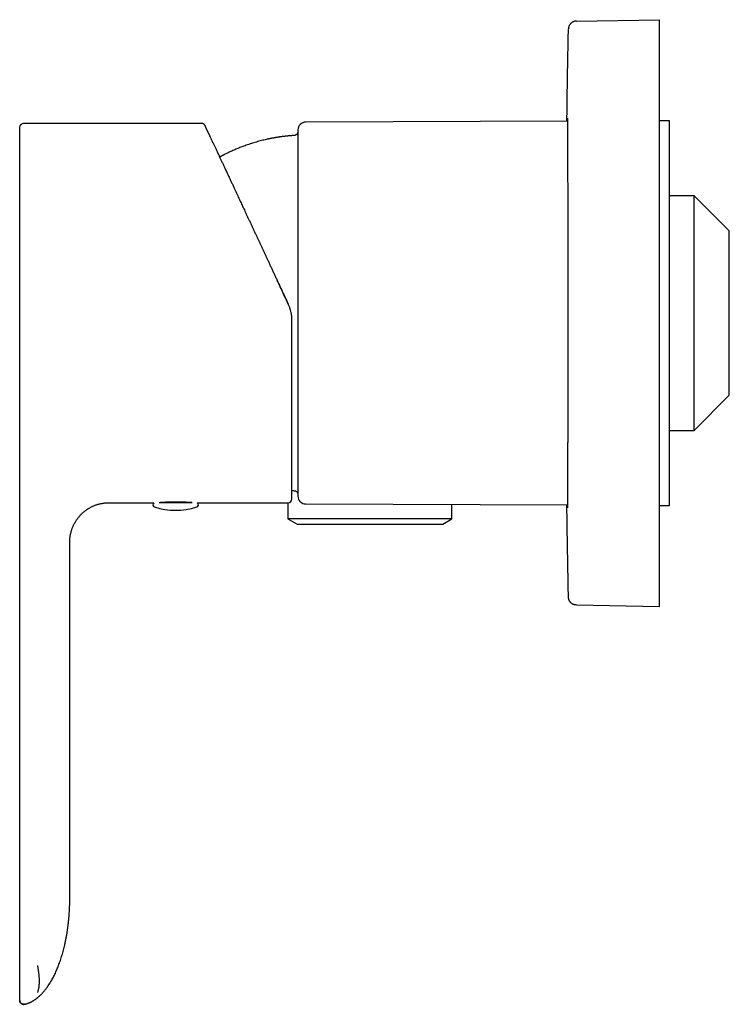
# Model space of a CAD drawing. Units: millimetres. Extents: x 8 to 552, y 12 to 403.
# Drawn here: x 27 to 118, y 277 to 403 of the extents above; entities that cross this region are included whole.
import ezdxf

# ---------------------------------------------------------------- set-up
doc = ezdxf.new("R2010")
doc.units = ezdxf.units.MM

msp = doc.modelspace()

# ---------------------------------------------------------------- linework, layer by layer
at = {"color": 7, "linetype": 'Continuous', "lineweight": 30}
for p, q in [((98.3, 402.76), (108.92, 402.94)), ((108.92, 400.94), (108.92, 402.94)), ((108.92, 329.94), (108.92, 400.94)), ((50.39, 389.69), (27.65, 389.69)), ((50.83, 389.42), (50.84, 389.41)), ((97.18, 389.98), (63.71, 389.85)), ((110.22, 390.03), (108.92, 390.03)), ((110.22, 340.85), (110.22, 390.03)), ((51.86, 387.21), (51.85, 387.23)), ((113.35, 380.44), (110.22, 380.44)), ((117.85, 375.94), (113.35, 380.44)), ((113.35, 350.44), (113.35, 380.44)), ((113.35, 350.44), (117.85, 354.94)), ((110.22, 350.44), (113.35, 350.44)), ((38.56, 341.19), (44.31, 341.19)), ((44.97, 341.24), (49.2, 341.24)), ((49.85, 341.19), (61.45, 341.19)), ((61.44, 341.19), (61.44, 339.13)), ((27.15, 340.42), (27.15, 290.66)), ((63.71, 341.04), (97.18, 340.91)), ((82.4, 339.13), (82.4, 340.97)), ((108.92, 340.86), (110.22, 340.85)), ((61.44, 339.13), (62.6, 338.44)), ((82.4, 339.13), (61.44, 339.13)), ((81.23, 338.44), (82.4, 339.13)), ((62.6, 338.44), (81.23, 338.44)), ((33.56, 290.66), (33.56, 336.19)), ((108.92, 327.94), (108.92, 329.94)), ((98.29, 328.13), (98.29, 328.13)), ((98.3, 328.13), (108.92, 327.94)), ((98.3, 328.13), (98.3, 328.13)), ((27.15, 290.66), (27.15, 282.03)), ((27.73, 277.09), (27.75, 277.09)), ((27.74, 277.09), (27.75, 277.09)), ((27.75, 277.1), (27.76, 277.1)), ((27.76, 277.1), (27.75, 277.09)), ((27.75, 277.09), (27.75, 277.09))]:
    msp.add_line(p, q, dxfattribs=at)
at = {"color": 7, "linetype": 'Continuous', "lineweight": 30, "flags": 128}
for points in [[(117.85, 365.44), (117.85, 365.72), (117.85, 365.99), (117.85, 366.27), (117.85, 366.54), (117.85, 366.82), (117.85, 367.09), (117.85, 367.36), (117.85, 367.63), (117.85, 367.9), (117.85, 368.16), (117.85, 368.43), (117.85, 368.69), (117.85, 368.95), (117.85, 369.21), (117.85, 369.46), (117.85, 369.72), (117.85, 369.96), (117.85, 370.21), (117.85, 370.45), (117.85, 370.69), (117.85, 370.93), (117.85, 371.16), (117.85, 371.39), (117.85, 371.62), (117.85, 371.84), (117.85, 372.05), (117.85, 372.26), (117.85, 372.47), (117.85, 372.67), (117.85, 372.87), (117.85, 373.06), (117.85, 373.25), (117.85, 373.43), (117.85, 373.6), (117.85, 373.77), (117.85, 373.94), (117.85, 374.1), (117.85, 374.25), (117.85, 374.4), (117.85, 374.54), (117.85, 374.67), (117.85, 374.8), (117.85, 374.92), (117.85, 375.04), (117.85, 375.15), (117.85, 375.25), (117.85, 375.34), (117.85, 375.43), (117.85, 375.51), (117.85, 375.59), (117.85, 375.65), (117.85, 375.72), (117.85, 375.77), (117.85, 375.82), (117.85, 375.85), (117.85, 375.89), (117.85, 375.91), (117.85, 375.93), (117.85, 375.94), (117.85, 375.94)], [(117.85, 354.94), (117.85, 354.95), (117.85, 354.96), (117.85, 354.98), (117.85, 355), (117.85, 355.03), (117.85, 355.07), (117.85, 355.12), (117.85, 355.17), (117.85, 355.23), (117.85, 355.3), (117.85, 355.38), (117.85, 355.46), (117.85, 355.55), (117.85, 355.64), (117.85, 355.74), (117.85, 355.85), (117.85, 355.97), (117.85, 356.09), (117.85, 356.22), (117.85, 356.35), (117.85, 356.49), (117.85, 356.64), (117.85, 356.79), (117.85, 356.95), (117.85, 357.11), (117.85, 357.28), (117.85, 357.46), (117.85, 357.64), (117.85, 357.83), (117.85, 358.02), (117.85, 358.22), (117.85, 358.42), (117.85, 358.63), (117.85, 358.84), (117.85, 359.05), (117.85, 359.27), (117.85, 359.5), (117.85, 359.73), (117.85, 359.96), (117.85, 360.19), (117.85, 360.43), (117.85, 360.68), (117.85, 360.92), (117.85, 361.17), (117.85, 361.43), (117.85, 361.68), (117.85, 361.94), (117.85, 362.2), (117.85, 362.46), (117.85, 362.73), (117.85, 362.99), (117.85, 363.26), (117.85, 363.53), (117.85, 363.8), (117.85, 364.07), (117.85, 364.35), (117.85, 364.62), (117.85, 364.89), (117.85, 365.17), (117.85, 365.44)]]:
    msp.add_lwpolyline(points, dxfattribs=at)
at = {"color": 7, "linetype": 'Continuous', "lineweight": 30}
for centre, radius, start, end in [((27.65, 389.19), 0.5, 90, 180), ((63.72, 388.85), 1, 90.2292, 180), ((44.47, 340.94), 0.3, 122.8019, 252.5584), ((49.69, 340.94), 0.3, 287.4416, 57.1981), ((61.45, 341.69), 0.5, 270, 0), ((63.72, 342.04), 1, 180, 269.7708), ((47.08, 349.24), 9, 252.5584, 287.4416)]:
    msp.add_arc(centre, radius, start, end, dxfattribs=at)
for points, knots in [([(98.28, 402.76), (98.25, 402.76), (98.2, 402.76), (98.12, 402.74), (98.04, 402.73), (97.96, 402.7), (97.89, 402.67), (97.82, 402.64), (97.75, 402.6), (97.69, 402.56), (97.63, 402.51), (97.58, 402.46), (97.52, 402.4), (97.47, 402.33), (97.43, 402.26), (97.39, 402.19), (97.36, 402.11), (97.33, 402.03), (97.31, 401.95), (97.3, 401.86), (97.3, 401.81), (97.29, 401.78)], [0, 0, 0, 0, 0.052259, 0.104524, 0.156792, 0.209059, 0.261327, 0.313594, 0.362877, 0.412161, 0.461445, 0.510729, 0.560014, 0.615015, 0.670015, 0.725014, 0.780013, 0.835013, 0.890012, 0.94501, 1, 1, 1, 1]), ([(98.28, 402.76), (98.28, 402.76), (98.28, 402.76), (98.29, 402.76), (98.3, 402.76), (98.3, 402.76)], [0, 0, 0, 0, 0.333333, 0.666667, 1, 1, 1, 1]), ([(97.09, 389.98), (97.1, 390.4), (97.12, 391.99), (97.16, 394.75), (97.22, 398.26), (97.27, 400.61), (97.29, 401.78)], [0, 0, 0, 0, 0.105675, 0.403783, 0.701891, 1, 1, 1, 1]), ([(97.15, 389.98), (97.15, 390), (97.15, 390.05), (97.16, 390.11), (97.16, 390.16), (97.16, 390.21), (97.16, 390.25), (97.16, 390.28), (97.16, 390.31), (97.17, 390.33), (97.17, 390.34), (97.17, 390.35), (97.17, 390.34), (97.17, 390.34), (97.17, 390.32), (97.17, 390.3), (97.17, 390.27), (97.17, 390.23), (97.18, 390.18), (97.18, 390.13), (97.18, 390.07), (97.18, 390.01), (97.18, 389.93), (97.18, 389.86), (97.18, 389.77), (97.18, 389.68), (97.18, 389.58), (97.18, 389.48), (97.18, 389.36), (97.18, 389.24), (97.18, 389.11), (97.18, 388.98), (97.18, 388.84), (97.18, 388.69), (97.18, 388.53), (97.19, 388.36), (97.19, 388.19), (97.19, 388.01), (97.19, 387.83), (97.19, 387.65), (97.19, 387.46), (97.19, 387.26), (97.19, 387.06), (97.19, 386.85), (97.19, 386.64), (97.19, 386.42), (97.19, 386.19), (97.19, 385.96), (97.19, 385.73), (97.19, 385.48), (97.19, 385.23), (97.19, 384.98), (97.19, 384.72), (97.19, 384.45), (97.19, 384.17), (97.19, 383.88), (97.19, 383.58), (97.19, 383.27), (97.19, 382.97), (97.19, 382.66), (97.19, 382.36), (97.19, 382.06), (97.2, 381.75), (97.2, 381.44), (97.2, 381.12), (97.2, 380.8), (97.2, 380.47), (97.2, 380.14), (97.2, 379.8), (97.2, 379.46), (97.2, 379.12), (97.2, 378.77), (97.2, 378.42), (97.2, 378.06), (97.2, 377.68), (97.2, 377.3), (97.2, 376.9), (97.2, 376.51), (97.2, 376.12), (97.2, 375.74), (97.2, 375.36), (97.21, 374.98), (97.21, 374.6), (97.21, 374.22), (97.21, 373.83), (97.21, 373.44), (97.21, 373.05), (97.21, 372.65), (97.21, 372.25), (97.21, 371.86), (97.21, 371.46), (97.21, 371.06), (97.21, 370.65), (97.21, 370.24), (97.21, 369.81), (97.21, 369.38), (97.21, 368.94), (97.21, 368.5), (97.21, 368.06), (97.21, 367.63), (97.21, 367.19), (97.21, 366.76), (97.21, 366.32), (97.21, 365.88), (97.21, 365.59), (97.21, 365.44)], [0, 0, 0, 0, 0.008852, 0.018332, 0.027878, 0.037425, 0.046973, 0.056521, 0.066067, 0.07558, 0.085095, 0.09461, 0.104125, 0.113638, 0.123838, 0.13404, 0.144244, 0.154446, 0.164646, 0.174126, 0.183608, 0.19309, 0.202572, 0.212052, 0.221597, 0.231145, 0.240693, 0.25024, 0.259785, 0.269605, 0.279427, 0.289249, 0.299071, 0.308891, 0.318784, 0.328678, 0.338574, 0.348468, 0.358361, 0.367841, 0.377323, 0.386806, 0.396288, 0.405768, 0.415313, 0.424861, 0.434409, 0.443956, 0.453502, 0.463015, 0.472529, 0.482045, 0.491559, 0.501072, 0.511272, 0.521474, 0.531677, 0.541879, 0.552079, 0.561559, 0.571041, 0.580524, 0.590006, 0.599486, 0.609032, 0.618579, 0.628127, 0.637675, 0.647221, 0.656733, 0.666248, 0.675764, 0.685279, 0.694791, 0.704991, 0.715193, 0.725396, 0.735599, 0.745798, 0.755279, 0.764761, 0.774243, 0.783726, 0.793206, 0.802751, 0.812299, 0.821847, 0.831395, 0.84094, 0.850453, 0.859968, 0.869483, 0.878998, 0.888511, 0.898711, 0.908913, 0.919116, 0.929318, 0.939518, 0.949596, 0.959677, 0.969759, 0.979841, 0.989922, 1, 1, 1, 1]), ([(27.15, 389.19), (27.15, 389.19), (27.15, 389.19), (27.15, 389.18), (27.15, 389.16), (27.15, 389.13), (27.15, 389.1), (27.15, 389.07), (27.15, 389.03), (27.15, 388.99), (27.15, 388.94), (27.15, 388.88), (27.15, 388.82), (27.15, 388.74), (27.15, 388.65), (27.15, 388.57), (27.15, 388.5), (27.15, 388.44), (27.15, 388.38), (27.15, 388.32), (27.15, 388.26), (27.15, 388.18), (27.15, 388.06), (27.15, 387.92), (27.15, 387.77), (27.15, 387.62), (27.15, 387.46), (27.15, 387.31), (27.15, 387.17), (27.15, 387.03), (27.15, 386.88), (27.15, 386.71), (27.15, 386.54), (27.15, 386.35), (27.15, 386.16), (27.15, 385.96), (27.15, 385.76), (27.15, 385.55), (27.15, 385.33), (27.15, 385.1), (27.15, 384.85), (27.15, 384.59), (27.15, 384.31), (27.15, 384.03), (27.15, 383.77), (27.15, 383.51), (27.15, 383.28), (27.15, 383.04), (27.15, 382.8), (27.15, 382.53), (27.15, 382.24), (27.15, 381.93), (27.15, 381.61), (27.15, 381.33), (27.15, 381.11), (27.15, 380.93), (27.15, 380.76), (27.15, 380.58), (27.15, 380.4), (27.15, 380.16), (27.15, 379.87), (27.15, 379.52), (27.15, 379.16), (27.15, 378.8), (27.15, 378.46), (27.15, 378.14), (27.15, 377.85), (27.15, 377.55), (27.15, 377.26), (27.15, 376.93), (27.15, 376.59), (27.15, 376.21), (27.15, 375.83), (27.15, 375.44), (27.15, 375.05), (27.15, 374.66), (27.15, 374.26), (27.15, 373.87), (27.15, 373.47), (27.15, 373.06), (27.15, 372.66), (27.15, 372.28), (27.15, 371.93), (27.15, 371.61), (27.15, 371.28), (27.15, 370.95), (27.15, 370.59), (27.15, 370.2), (27.15, 369.77), (27.15, 369.35), (27.15, 368.99), (27.15, 368.69), (27.15, 368.47), (27.15, 368.25), (27.15, 368.02), (27.15, 367.79), (27.15, 367.49), (27.15, 367.12), (27.15, 366.67), (27.15, 366.22), (27.15, 365.77), (27.15, 365.35), (27.15, 364.96), (27.15, 364.61), (27.15, 364.26), (27.15, 363.9), (27.15, 363.53), (27.15, 363.14), (27.15, 362.75), (27.15, 362.35), (27.15, 361.96), (27.15, 361.56), (27.15, 361.17), (27.15, 360.77), (27.15, 360.36), (27.15, 359.94), (27.15, 359.49), (27.15, 359.05), (27.15, 358.62), (27.15, 358.21), (27.15, 357.84), (27.15, 357.5), (27.15, 357.17), (27.15, 356.83), (27.15, 356.47), (27.15, 356.09), (27.15, 355.69), (27.15, 355.29), (27.15, 354.95), (27.15, 354.68), (27.15, 354.48), (27.15, 354.27), (27.15, 354.07), (27.15, 353.86), (27.15, 353.6), (27.15, 353.28), (27.15, 352.9), (27.15, 352.53), (27.15, 352.16), (27.15, 351.83), (27.15, 351.52), (27.15, 351.24), (27.15, 350.97), (27.15, 350.7), (27.15, 350.41), (27.15, 350.1), (27.15, 349.78), (27.15, 349.46), (27.15, 349.15), (27.15, 348.84), (27.15, 348.54), (27.15, 348.34), (27.15, 348.24)], [0, 0, 0, 0, 0.007542, 0.015077, 0.022608, 0.030136, 0.037665, 0.043582, 0.049502, 0.055426, 0.061399, 0.067525, 0.075176, 0.082823, 0.090468, 0.098113, 0.102118, 0.106125, 0.110133, 0.114143, 0.118155, 0.12217, 0.130149, 0.13812, 0.146085, 0.154048, 0.162012, 0.168272, 0.174536, 0.180804, 0.187093, 0.193435, 0.200508, 0.207575, 0.214641, 0.221705, 0.228772, 0.235842, 0.242917, 0.25, 0.258072, 0.266137, 0.274195, 0.282252, 0.290309, 0.296642, 0.302979, 0.30932, 0.315652, 0.32192, 0.329749, 0.337572, 0.345394, 0.353215, 0.357313, 0.361413, 0.365514, 0.369616, 0.373722, 0.37783, 0.385628, 0.393418, 0.401203, 0.408987, 0.416771, 0.422889, 0.429011, 0.435137, 0.441224, 0.447149, 0.4547, 0.462247, 0.469791, 0.477337, 0.484885, 0.492438, 0.5, 0.507541, 0.515075, 0.522605, 0.530134, 0.537662, 0.54358, 0.549501, 0.555426, 0.561399, 0.567525, 0.575176, 0.582823, 0.590468, 0.598113, 0.602118, 0.606125, 0.610133, 0.614143, 0.618155, 0.62217, 0.630149, 0.63812, 0.646085, 0.654048, 0.662012, 0.668272, 0.674536, 0.680804, 0.687093, 0.693435, 0.700508, 0.707575, 0.714641, 0.721705, 0.728772, 0.735842, 0.742917, 0.75, 0.758072, 0.766137, 0.774195, 0.782252, 0.790309, 0.796642, 0.802979, 0.80932, 0.815652, 0.82192, 0.829749, 0.837572, 0.845394, 0.853215, 0.857313, 0.861413, 0.865514, 0.869616, 0.873722, 0.87783, 0.885628, 0.893418, 0.901203, 0.908987, 0.916771, 0.922889, 0.929011, 0.935137, 0.941224, 0.94715, 0.954702, 0.962249, 0.969794, 0.977339, 0.984887, 0.99244, 1, 1, 1, 1]), ([(50.83, 389.42), (50.83, 389.42), (50.83, 389.43), (50.83, 389.43), (50.82, 389.44), (50.82, 389.44), (50.82, 389.45), (50.81, 389.45), (50.81, 389.46), (50.81, 389.46), (50.81, 389.47), (50.8, 389.47), (50.8, 389.47), (50.8, 389.48), (50.79, 389.49), (50.78, 389.5), (50.77, 389.51), (50.75, 389.53), (50.74, 389.55), (50.72, 389.57), (50.7, 389.58), (50.68, 389.6), (50.66, 389.61), (50.64, 389.63), (50.61, 389.64), (50.57, 389.66), (50.53, 389.67), (50.49, 389.68), (50.44, 389.69), (50.4, 389.69), (50.39, 389.69)], [0, 0, 0, 0, 0.077027, 0.145377, 0.205072, 0.256143, 0.298645, 0.327588, 0.350754, 0.368359, 0.378213, 0.385724, 0.388941, 0.394338, 0.403236, 0.424041, 0.452888, 0.483024, 0.512771, 0.542127, 0.571092, 0.601773, 0.63388, 0.671037, 0.713244, 0.7605, 0.812804, 0.870155, 0.932554, 1, 1, 1, 1]), ([(50.84, 389.41), (50.84, 389.41), (50.84, 389.4), (50.84, 389.39), (50.85, 389.38), (50.86, 389.36), (50.87, 389.34), (50.88, 389.32), (50.88, 389.32)], [0, 0, 0, 0, 0.191519, 0.382786, 0.57386, 0.764802, 0.955672, 1, 1, 1, 1]), ([(51.85, 387.24), (51.85, 387.24), (51.82, 387.3), (51.78, 387.39), (51.72, 387.52), (51.66, 387.64), (51.61, 387.76), (51.56, 387.87), (51.51, 387.97), (51.46, 388.07), (51.42, 388.17), (51.37, 388.26), (51.33, 388.34), (51.3, 388.43), (51.26, 388.5), (51.23, 388.57), (51.2, 388.62), (51.18, 388.67), (51.16, 388.72), (51.14, 388.76), (51.12, 388.81), (51.1, 388.85), (51.07, 388.9), (51.05, 388.95), (51.03, 388.99), (51.01, 389.04), (50.99, 389.08), (50.97, 389.12), (50.95, 389.16), (50.94, 389.2), (50.92, 389.23), (50.91, 389.26), (50.89, 389.29), (50.88, 389.31), (50.88, 389.32), (50.88, 389.32)], [0, 0, 0, 0, 0.005774, 0.046038, 0.085638, 0.123883, 0.161486, 0.198447, 0.234767, 0.271167, 0.306898, 0.341962, 0.376357, 0.410085, 0.443144, 0.475535, 0.498219, 0.521077, 0.544447, 0.568332, 0.592729, 0.617639, 0.643062, 0.67162, 0.700799, 0.730599, 0.761019, 0.79206, 0.823722, 0.856005, 0.888908, 0.922431, 0.956575, 0.990713, 1, 1, 1, 1]), ([(62.25, 388.14), (62.17, 388.14), (62.02, 388.13), (61.8, 388.11), (61.58, 388.09), (61.37, 388.07), (61.17, 388.05), (60.98, 388.03), (60.8, 388.01), (60.63, 387.98), (60.46, 387.96), (60.3, 387.94), (60.14, 387.91), (60, 387.89), (59.86, 387.87), (59.73, 387.84), (59.61, 387.82), (59.49, 387.8), (59.39, 387.78), (59.31, 387.77), (59.22, 387.75), (59.13, 387.73), (59.04, 387.71), (58.96, 387.7), (58.87, 387.68), (58.72, 387.64), (58.51, 387.6), (58.21, 387.52), (57.9, 387.45), (57.57, 387.36), (57.25, 387.26), (56.92, 387.17), (56.6, 387.06), (56.28, 386.95), (55.97, 386.85), (55.69, 386.74), (55.42, 386.64), (55.16, 386.54), (54.9, 386.43), (54.64, 386.32), (54.39, 386.21), (54.15, 386.1), (53.92, 386), (53.7, 385.89), (53.49, 385.79), (53.33, 385.71), (53.22, 385.65), (53.16, 385.62), (53.09, 385.58), (53.01, 385.54), (52.94, 385.5), (52.86, 385.46), (52.78, 385.42), (52.73, 385.39), (52.72, 385.38)], [0, 0, 0, 0, 0.023244, 0.045715, 0.067412, 0.088335, 0.108484, 0.12752, 0.145809, 0.163352, 0.180148, 0.196517, 0.212109, 0.226923, 0.240959, 0.254219, 0.266701, 0.278405, 0.288008, 0.297021, 0.305816, 0.314643, 0.3235, 0.332388, 0.341306, 0.350256, 0.378582, 0.407212, 0.44079, 0.474724, 0.508707, 0.542691, 0.576674, 0.610657, 0.644641, 0.672898, 0.701156, 0.729414, 0.757671, 0.785929, 0.813915, 0.839616, 0.864643, 0.888998, 0.91268, 0.935688, 0.942764, 0.950013, 0.957778, 0.966064, 0.97487, 0.984025, 0.993681, 1, 1, 1, 1]), ([(62.72, 388.63), (62.72, 388.61), (62.72, 388.57), (62.7, 388.51), (62.68, 388.45), (62.66, 388.4), (62.62, 388.34), (62.58, 388.3), (62.54, 388.25), (62.49, 388.22), (62.43, 388.19), (62.37, 388.17), (62.31, 388.15), (62.27, 388.15), (62.25, 388.14)], [0, 0, 0, 0, 0.083504, 0.166977, 0.250336, 0.333642, 0.416886, 0.500049, 0.583188, 0.666363, 0.749635, 0.833043, 0.91654, 1, 1, 1, 1]), ([(62.72, 388.85), (62.72, 388.85), (62.72, 388.85), (62.72, 388.84), (62.72, 388.83), (62.72, 388.81), (62.72, 388.78), (62.72, 388.75), (62.72, 388.71), (62.72, 388.67), (62.72, 388.63), (62.72, 388.58), (62.72, 388.53), (62.72, 388.47), (62.72, 388.4), (62.72, 388.32), (62.72, 388.23), (62.72, 388.13), (62.72, 388.02), (62.72, 387.9), (62.72, 387.77), (62.72, 387.63), (62.72, 387.48), (62.72, 387.33), (62.72, 387.17), (62.72, 387), (62.72, 386.82), (62.72, 386.65), (62.72, 386.46), (62.72, 386.27), (62.72, 386.1), (62.72, 385.96), (62.72, 385.84), (62.72, 385.71), (62.72, 385.59), (62.72, 385.46), (62.72, 385.31), (62.72, 385.13), (62.72, 384.91), (62.72, 384.69), (62.72, 384.46), (62.72, 384.21), (62.72, 383.96), (62.72, 383.7), (62.72, 383.49), (62.72, 383.34), (62.72, 383.25), (62.72, 383.15), (62.72, 383.05), (62.72, 382.95), (62.72, 382.81), (62.72, 382.62), (62.72, 382.36), (62.72, 382.09), (62.72, 381.79), (62.72, 381.51), (62.72, 381.26), (62.72, 381.02), (62.72, 380.78), (62.72, 380.53), (62.72, 380.29), (62.72, 380.05), (62.72, 379.78), (62.72, 379.48), (62.72, 379.14), (62.72, 378.79), (62.72, 378.44), (62.72, 378.09), (62.72, 377.74), (62.72, 377.39), (62.72, 377.03), (62.72, 376.66), (62.72, 376.27), (62.72, 375.87), (62.72, 375.47), (62.72, 375.06), (62.72, 374.65), (62.72, 374.3), (62.72, 374), (62.72, 373.75), (62.72, 373.5), (62.72, 373.25), (62.72, 373), (62.72, 372.75), (62.72, 372.49), (62.72, 372.17), (62.72, 371.79), (62.72, 371.36), (62.72, 370.93), (62.72, 370.49), (62.72, 370.06), (62.72, 369.62), (62.72, 369.19), (62.72, 368.75), (62.72, 368.4), (62.72, 368.13), (62.72, 367.95), (62.72, 367.76), (62.72, 367.58), (62.72, 367.39), (62.72, 367.21), (62.72, 367.02), (62.72, 366.77), (62.72, 366.45), (62.72, 366.06), (62.72, 365.67), (62.72, 365.26), (62.72, 364.84), (62.72, 364.43), (62.72, 364.01), (62.72, 363.62), (62.72, 363.26), (62.72, 362.92), (62.72, 362.59), (62.72, 362.25), (62.72, 361.92), (62.72, 361.58), (62.72, 361.25), (62.72, 360.89), (62.72, 360.5), (62.72, 360.09), (62.72, 359.68), (62.72, 359.26), (62.72, 358.85), (62.72, 358.42), (62.72, 357.99), (62.72, 357.57), (62.72, 357.14), (62.72, 356.73), (62.72, 356.32), (62.72, 355.92), (62.72, 355.53), (62.72, 355.15), (62.72, 354.77), (62.72, 354.45), (62.72, 354.18), (62.72, 353.96), (62.72, 353.74), (62.72, 353.53), (62.72, 353.32), (62.72, 353.07), (62.72, 352.78), (62.72, 352.45), (62.72, 352.13), (62.72, 351.79), (62.72, 351.46), (62.72, 351.13), (62.72, 350.8), (62.72, 350.55), (62.72, 350.36), (62.72, 350.25), (62.72, 350.14), (62.72, 350.02), (62.72, 349.91), (62.72, 349.75), (62.72, 349.54), (62.72, 349.27), (62.72, 348.99), (62.72, 348.69), (62.72, 348.43), (62.72, 348.19), (62.72, 347.97), (62.72, 347.76), (62.72, 347.55), (62.72, 347.35), (62.72, 347.16), (62.72, 346.94), (62.72, 346.71), (62.72, 346.46), (62.72, 346.22), (62.72, 345.98), (62.72, 345.75), (62.72, 345.53), (62.72, 345.32), (62.72, 345.11), (62.72, 344.97), (62.72, 344.91)], [0, 0, 0, 0, 0.0029765, 0.0097011, 0.0164312, 0.0231689, 0.0299163, 0.0354017, 0.0408799, 0.046352, 0.0518193, 0.0572827, 0.0627435, 0.0682029, 0.0736619, 0.0805259, 0.0873935, 0.0942669, 0.1011484, 0.1080403, 0.1153524, 0.1226524, 0.129943, 0.1372269, 0.1445069, 0.1517855, 0.1586495, 0.1655171, 0.1723905, 0.179272, 0.1861639, 0.1901744, 0.1941811, 0.1981843, 0.2021844, 0.206182, 0.2101774, 0.2164527, 0.2227255, 0.2289976, 0.2357189, 0.2424435, 0.2491736, 0.2559113, 0.2626588, 0.2650734, 0.2674865, 0.2698984, 0.272309, 0.2747185, 0.277127, 0.2828004, 0.28847, 0.295216, 0.3019605, 0.3087054, 0.3138691, 0.3190354, 0.3242051, 0.3293794, 0.3345591, 0.3395354, 0.3444204, 0.3512518, 0.3580765, 0.3648967, 0.3717147, 0.3785327, 0.3852311, 0.3919337, 0.3986427, 0.4053602, 0.4126171, 0.4198636, 0.4271023, 0.4343359, 0.4415671, 0.4487984, 0.4530609, 0.457325, 0.4615912, 0.46586, 0.4701319, 0.4744076, 0.4789304, 0.483462, 0.4907041, 0.4979384, 0.5051674, 0.5123938, 0.5196203, 0.5267203, 0.5338255, 0.5409383, 0.5480613, 0.5510696, 0.5540756, 0.5570796, 0.5600817, 0.5630821, 0.5660809, 0.5690784, 0.5720748, 0.5783501, 0.5846229, 0.590895, 0.5976163, 0.6043409, 0.6110711, 0.6178088, 0.6245562, 0.6300416, 0.6355198, 0.6409919, 0.6464591, 0.6519226, 0.6573834, 0.6628427, 0.6683017, 0.6751657, 0.6820333, 0.6889067, 0.6957882, 0.7026801, 0.7099922, 0.7172923, 0.7245829, 0.7318668, 0.7391467, 0.7464254, 0.7532894, 0.7601569, 0.7670303, 0.7739118, 0.7808037, 0.7848143, 0.7888209, 0.7928241, 0.7968243, 0.8008218, 0.8048173, 0.8110925, 0.8173653, 0.8236374, 0.8303587, 0.8370834, 0.8438135, 0.8505512, 0.8572986, 0.8597132, 0.8621264, 0.8645382, 0.8669489, 0.8693584, 0.8717668, 0.8774403, 0.8831098, 0.8898559, 0.8966003, 0.9033453, 0.908509, 0.9136752, 0.918845, 0.9240192, 0.9291989, 0.9341749, 0.9390593, 0.9458901, 0.9527145, 0.9595345, 0.9663524, 0.9731705, 0.9798692, 0.9865722, 0.9932818, 1, 1, 1, 1]), ([(51.85, 387.23), (51.85, 387.23), (51.88, 387.18), (51.93, 387.07), (52, 386.91), (52.08, 386.74), (52.16, 386.57), (52.25, 386.38), (52.34, 386.18), (52.44, 385.97), (52.54, 385.76), (52.64, 385.54), (52.74, 385.32), (52.84, 385.13), (52.92, 384.94), (53.01, 384.75), (53.1, 384.56), (53.19, 384.36), (53.28, 384.16), (53.38, 383.96), (53.48, 383.74), (53.6, 383.49), (53.72, 383.22), (53.85, 382.95), (53.98, 382.67), (54.1, 382.42), (54.2, 382.2), (54.29, 382.01), (54.38, 381.82), (54.47, 381.62), (54.56, 381.43), (54.67, 381.19), (54.8, 380.91), (54.95, 380.6), (55.09, 380.28), (55.24, 379.98), (55.37, 379.68), (55.51, 379.38), (55.65, 379.08), (55.8, 378.77), (55.95, 378.45), (56.11, 378.1), (56.29, 377.73), (56.46, 377.35), (56.64, 376.97), (56.82, 376.58), (57, 376.2), (57.18, 375.81), (57.36, 375.42), (57.54, 375.04), (57.71, 374.67), (57.88, 374.31), (58.05, 373.94), (58.22, 373.57), (58.4, 373.2), (58.57, 372.83), (58.75, 372.44), (58.94, 372.04), (59.13, 371.62), (59.33, 371.21), (59.52, 370.79), (59.72, 370.37), (59.91, 369.95), (60.11, 369.52), (60.31, 369.1), (60.5, 368.68), (60.7, 368.26), (60.9, 367.83), (61.09, 367.42), (61.29, 367), (61.42, 366.72), (61.49, 366.58)], [0, 0, 0, 0, 0.000414, 0.014028, 0.027648, 0.041277, 0.05492, 0.068581, 0.083631, 0.098712, 0.113829, 0.128985, 0.144187, 0.156089, 0.167993, 0.179901, 0.191815, 0.203737, 0.21567, 0.227616, 0.239577, 0.254639, 0.269732, 0.284862, 0.300033, 0.315249, 0.325208, 0.335168, 0.345131, 0.355098, 0.365069, 0.375046, 0.39074, 0.406456, 0.422199, 0.436282, 0.450393, 0.464536, 0.478713, 0.492823, 0.50682, 0.52362, 0.540429, 0.557252, 0.574094, 0.590961, 0.607554, 0.624181, 0.640846, 0.657554, 0.672856, 0.688156, 0.703455, 0.718758, 0.734068, 0.749389, 0.764724, 0.781613, 0.79853, 0.815477, 0.832434, 0.849306, 0.866168, 0.883022, 0.899876, 0.916731, 0.933594, 0.950168, 0.966757, 0.983366, 1, 1, 1, 1]), ([(61.48, 366.58), (61.42, 366.71), (61.3, 366.98), (61.11, 367.38), (60.92, 367.78), (60.73, 368.18), (60.55, 368.58), (60.36, 368.98), (60.2, 369.32), (60.11, 369.53), (60.07, 369.6)], [0, 0, 0, 0, 0.1322725, 0.2645134, 0.3967233, 0.528903, 0.661053, 0.7931737, 0.9252653, 1, 1, 1, 1]), ([(61.95, 364.46), (61.95, 364.52), (61.95, 364.64), (61.94, 364.81), (61.93, 364.99), (61.91, 365.16), (61.88, 365.34), (61.84, 365.52), (61.8, 365.7), (61.75, 365.87), (61.7, 366.05), (61.63, 366.23), (61.56, 366.4), (61.51, 366.52), (61.49, 366.58)], [0, 0, 0, 0, 0.079653, 0.159965, 0.24094, 0.32258, 0.404889, 0.48787, 0.571524, 0.655855, 0.740866, 0.826559, 0.912936, 1, 1, 1, 1]), ([(97.21, 365.44), (97.21, 365.31), (97.21, 365.03), (97.21, 364.62), (97.21, 364.21), (97.21, 363.8), (97.21, 363.39), (97.21, 362.98), (97.21, 362.57), (97.21, 362.16), (97.21, 361.75), (97.21, 361.33), (97.21, 360.92), (97.21, 360.5), (97.21, 360.08), (97.21, 359.67), (97.21, 359.25), (97.21, 358.84), (97.21, 358.43), (97.21, 358.02), (97.21, 357.61), (97.21, 357.21), (97.21, 356.82), (97.21, 356.43), (97.21, 356.05), (97.2, 355.67), (97.2, 355.29), (97.2, 354.92), (97.2, 354.54), (97.2, 354.17), (97.2, 353.8), (97.2, 353.44), (97.2, 353.08), (97.2, 352.72), (97.2, 352.37), (97.2, 352.02), (97.2, 351.67), (97.2, 351.31), (97.2, 350.95), (97.2, 350.59), (97.2, 350.24), (97.2, 349.9), (97.2, 349.57), (97.2, 349.26), (97.19, 348.95), (97.19, 348.64), (97.19, 348.34), (97.19, 348.04), (97.19, 347.75), (97.19, 347.46), (97.19, 347.17), (97.19, 346.9), (97.19, 346.62), (97.19, 346.35), (97.19, 346.09), (97.19, 345.84), (97.19, 345.58), (97.19, 345.32), (97.19, 345.06), (97.19, 344.81), (97.19, 344.57), (97.19, 344.34), (97.19, 344.11), (97.19, 343.91), (97.19, 343.7), (97.19, 343.5), (97.19, 343.31), (97.19, 343.13), (97.19, 342.95), (97.19, 342.77), (97.19, 342.6), (97.19, 342.44), (97.18, 342.29), (97.18, 342.14), (97.18, 342), (97.18, 341.86), (97.18, 341.73), (97.18, 341.6), (97.18, 341.48), (97.18, 341.36), (97.18, 341.25), (97.18, 341.15), (97.18, 341.06), (97.18, 340.98), (97.18, 340.91), (97.18, 340.84), (97.18, 340.78), (97.18, 340.73), (97.18, 340.68), (97.17, 340.64), (97.17, 340.61), (97.17, 340.58), (97.17, 340.56), (97.17, 340.55), (97.17, 340.54), (97.17, 340.54), (97.17, 340.55), (97.17, 340.57), (97.16, 340.59), (97.16, 340.62), (97.16, 340.66), (97.16, 340.71), (97.16, 340.76), (97.16, 340.82), (97.15, 340.87), (97.15, 340.9), (97.15, 340.91)], [0, 0, 0, 0, 0.009481, 0.018963, 0.028447, 0.03793, 0.04741, 0.056957, 0.066505, 0.076053, 0.085602, 0.095148, 0.104968, 0.114791, 0.124615, 0.134437, 0.144258, 0.154151, 0.164047, 0.173943, 0.183839, 0.193732, 0.203213, 0.212696, 0.222179, 0.231662, 0.241142, 0.250689, 0.260237, 0.269785, 0.279334, 0.28888, 0.298393, 0.307909, 0.317425, 0.32694, 0.336454, 0.346654, 0.356857, 0.367061, 0.377264, 0.387464, 0.396945, 0.406428, 0.415911, 0.425394, 0.434875, 0.444421, 0.453969, 0.463518, 0.473066, 0.482612, 0.492126, 0.501641, 0.511157, 0.520673, 0.530186, 0.540387, 0.55059, 0.560793, 0.570996, 0.581197, 0.590678, 0.60016, 0.609644, 0.619126, 0.628607, 0.638153, 0.647702, 0.65725, 0.666799, 0.676345, 0.685858, 0.695374, 0.70489, 0.714405, 0.723919, 0.734119, 0.744322, 0.754526, 0.764729, 0.774929, 0.78441, 0.793893, 0.803376, 0.812859, 0.82234, 0.831886, 0.841434, 0.850983, 0.860531, 0.870077, 0.879591, 0.889106, 0.898622, 0.908138, 0.917651, 0.927852, 0.938055, 0.948258, 0.958461, 0.968662, 0.978142, 0.987625, 0.997108, 1, 1, 1, 1]), ([(61.95, 341.69), (61.95, 341.7), (61.95, 341.7), (61.95, 341.71), (61.95, 341.73), (61.95, 341.76), (61.95, 341.8), (61.95, 341.84), (61.95, 341.88), (61.95, 341.92), (61.95, 341.96), (61.95, 342.01), (61.95, 342.06), (61.95, 342.11), (61.95, 342.18), (61.95, 342.27), (61.95, 342.37), (61.95, 342.48), (61.95, 342.59), (61.95, 342.72), (61.95, 342.85), (61.95, 342.98), (61.95, 343.13), (61.95, 343.26), (61.95, 343.36), (61.95, 343.43), (61.95, 343.51), (61.95, 343.59), (61.95, 343.67), (61.95, 343.76), (61.95, 343.84), (61.95, 343.96), (61.95, 344.11), (61.95, 344.3), (61.95, 344.49), (61.95, 344.68), (61.95, 344.87), (61.95, 345.07), (61.95, 345.27), (61.95, 345.47), (61.95, 345.69), (61.95, 345.91), (61.95, 346.13), (61.95, 346.36), (61.95, 346.6), (61.95, 346.84), (61.95, 347.08), (61.95, 347.32), (61.95, 347.56), (61.95, 347.8), (61.95, 348.05), (61.95, 348.32), (61.95, 348.6), (61.95, 348.91), (61.95, 349.22), (61.95, 349.53), (61.95, 349.85), (61.95, 350.17), (61.95, 350.49), (61.95, 350.81), (61.95, 351.12), (61.95, 351.43), (61.95, 351.75), (61.95, 352.07), (61.95, 352.39), (61.95, 352.71), (61.95, 353.03), (61.95, 353.36), (61.95, 353.69), (61.95, 354.03), (61.95, 354.38), (61.95, 354.77), (61.95, 355.17), (61.95, 355.58), (61.95, 355.92), (61.95, 356.18), (61.95, 356.36), (61.95, 356.54), (61.95, 356.72), (61.95, 356.91), (61.95, 357.09), (61.95, 357.28), (61.95, 357.53), (61.95, 357.85), (61.95, 358.24), (61.95, 358.61), (61.95, 358.94), (61.95, 359.24), (61.95, 359.55), (61.95, 359.86), (61.95, 360.16), (61.95, 360.46), (61.95, 360.79), (61.95, 361.17), (61.95, 361.58), (61.95, 361.99), (61.95, 362.41), (61.95, 362.82), (61.95, 363.23), (61.95, 363.64), (61.95, 364.05), (61.95, 364.33), (61.95, 364.46)], [0, 0, 0, 0, 0.012248, 0.02448, 0.036699, 0.048911, 0.061118, 0.073327, 0.081551, 0.089779, 0.098012, 0.106251, 0.114498, 0.123083, 0.131799, 0.143987, 0.156162, 0.168329, 0.180492, 0.192655, 0.204605, 0.216563, 0.228533, 0.240519, 0.246176, 0.251828, 0.257476, 0.263121, 0.268762, 0.2744, 0.280036, 0.28567, 0.29747, 0.309268, 0.321066, 0.331604, 0.342149, 0.352703, 0.363269, 0.373947, 0.384732, 0.395502, 0.406262, 0.417013, 0.42776, 0.438504, 0.449248, 0.459382, 0.469522, 0.47967, 0.489829, 0.5, 0.511772, 0.523526, 0.535266, 0.546996, 0.55872, 0.570441, 0.582162, 0.592912, 0.603668, 0.614435, 0.625214, 0.635909, 0.64648, 0.657038, 0.667586, 0.678127, 0.688662, 0.699195, 0.709729, 0.722148, 0.734577, 0.74702, 0.75948, 0.764921, 0.770359, 0.775792, 0.781222, 0.78665, 0.792075, 0.797498, 0.802919, 0.814273, 0.825625, 0.836977, 0.845668, 0.854363, 0.863063, 0.871771, 0.880487, 0.888878, 0.897123, 0.908654, 0.920175, 0.931689, 0.943199, 0.954709, 0.966018, 0.977334, 0.98866, 1, 1, 1, 1]), ([(27.15, 348.24), (27.15, 348.18), (27.15, 348.05), (27.15, 347.85), (27.15, 347.64), (27.15, 347.43), (27.15, 347.21), (27.15, 346.99), (27.15, 346.77), (27.15, 346.55), (27.15, 346.33), (27.15, 346.12), (27.15, 345.9), (27.15, 345.68), (27.15, 345.48), (27.15, 345.29), (27.15, 345.11), (27.15, 344.93), (27.15, 344.75), (27.15, 344.54), (27.15, 344.31), (27.15, 344.05), (27.15, 343.79), (27.15, 343.53), (27.15, 343.29), (27.15, 343.08), (27.15, 342.91), (27.15, 342.73), (27.15, 342.55), (27.15, 342.38), (27.15, 342.17), (27.15, 341.92), (27.15, 341.62), (27.15, 341.33), (27.15, 341.03), (27.15, 340.72), (27.15, 340.52), (27.15, 340.42)], [0, 0, 0, 0, 0.032168, 0.064275, 0.096344, 0.128396, 0.160455, 0.192544, 0.224685, 0.256901, 0.285625, 0.314305, 0.342957, 0.371598, 0.400242, 0.422762, 0.445303, 0.467872, 0.490476, 0.513125, 0.54476, 0.576369, 0.607974, 0.639596, 0.671256, 0.692017, 0.712809, 0.733638, 0.754509, 0.774569, 0.793647, 0.827759, 0.861951, 0.896247, 0.930671, 0.965247, 1, 1, 1, 1]), ([(62.72, 344.91), (62.72, 344.84), (62.72, 344.71), (62.72, 344.53), (62.72, 344.35), (62.72, 344.18), (62.72, 344.02), (62.72, 343.86), (62.72, 343.72), (62.72, 343.59), (62.72, 343.48), (62.72, 343.37), (62.72, 343.27), (62.72, 343.17), (62.72, 343.07), (62.72, 342.97), (62.72, 342.88), (62.72, 342.78), (62.72, 342.69), (62.72, 342.6), (62.72, 342.52), (62.72, 342.44), (62.72, 342.37), (62.72, 342.3), (62.72, 342.23), (62.72, 342.18), (62.72, 342.14), (62.72, 342.11), (62.72, 342.08), (62.72, 342.06), (62.72, 342.05), (62.72, 342.04), (62.72, 342.04), (62.72, 342.04)], [0, 0, 0, 0, 0.034443, 0.068838, 0.103196, 0.137528, 0.171842, 0.20615, 0.240461, 0.267429, 0.294411, 0.321411, 0.348434, 0.375485, 0.403193, 0.431137, 0.463701, 0.496233, 0.52874, 0.561232, 0.593718, 0.626205, 0.664508, 0.70284, 0.741216, 0.779648, 0.811856, 0.844019, 0.876146, 0.908245, 0.940324, 0.972391, 1, 1, 1, 1]), ([(61.95, 342.77), (61.98, 342.76), (62.07, 342.76), (62.17, 342.75), (62.25, 342.74)], [0, 0, 0, 0, 0.221273, 1, 1, 1, 1]), ([(62.25, 342.74), (62.27, 342.74), (62.31, 342.74), (62.37, 342.72), (62.43, 342.7), (62.48, 342.67), (62.54, 342.63), (62.58, 342.59), (62.62, 342.54), (62.66, 342.49), (62.68, 342.44), (62.7, 342.38), (62.72, 342.32), (62.72, 342.28), (62.72, 342.25)], [0, 0, 0, 0, 0.0834915, 0.1669583, 0.250317, 0.3336239, 0.4168687, 0.5000332, 0.5831722, 0.6663479, 0.7496217, 0.8330318, 0.9165333, 1, 1, 1, 1]), ([(33.56, 336.19), (33.56, 336.26), (33.56, 336.38), (33.57, 336.56), (33.59, 336.74), (33.61, 336.93), (33.64, 337.11), (33.68, 337.28), (33.72, 337.45), (33.77, 337.62), (33.82, 337.78), (33.88, 337.95), (33.94, 338.11), (34.01, 338.28), (34.09, 338.44), (34.18, 338.6), (34.27, 338.76), (34.37, 338.92), (34.47, 339.07), (34.57, 339.21), (34.68, 339.35), (34.79, 339.48), (34.9, 339.61), (35.03, 339.73), (35.16, 339.86), (35.29, 339.98), (35.43, 340.1), (35.58, 340.21), (35.73, 340.32), (35.88, 340.42), (36.03, 340.51), (36.18, 340.59), (36.33, 340.67), (36.49, 340.75), (36.65, 340.82), (36.82, 340.88), (36.99, 340.94), (37.16, 341), (37.34, 341.04), (37.52, 341.09), (37.7, 341.12), (37.87, 341.15), (38.04, 341.17), (38.21, 341.18), (38.39, 341.19), (38.5, 341.19), (38.56, 341.19)], [0, 0, 0, 0, 0.023333, 0.046667, 0.07, 0.093333, 0.116667, 0.14, 0.162, 0.184, 0.206, 0.228, 0.25, 0.273334, 0.296667, 0.32, 0.343334, 0.366667, 0.39, 0.412, 0.434, 0.456, 0.478, 0.5, 0.523333, 0.546667, 0.57, 0.593333, 0.616666, 0.639999, 0.661999, 0.683999, 0.705999, 0.727999, 0.75, 0.773333, 0.796666, 0.819999, 0.843333, 0.866666, 0.889999, 0.912, 0.934, 0.956, 0.978, 1, 1, 1, 1]), ([(45.11, 341.24), (45.12, 341.24), (45.16, 341.25), (45.23, 341.25), (45.3, 341.26), (45.37, 341.26), (45.45, 341.27), (45.53, 341.27), (45.62, 341.28), (45.7, 341.29), (45.79, 341.29), (45.89, 341.3), (45.98, 341.3), (46.07, 341.3), (46.17, 341.31), (46.27, 341.31), (46.38, 341.32), (46.48, 341.32), (46.59, 341.32), (46.69, 341.32), (46.8, 341.33), (46.9, 341.33), (47.01, 341.33), (47.12, 341.33), (47.22, 341.33), (47.33, 341.33), (47.44, 341.33), (47.55, 341.33), (47.65, 341.32), (47.75, 341.32), (47.86, 341.32), (47.96, 341.32), (48.06, 341.31), (48.16, 341.31), (48.26, 341.3), (48.35, 341.3), (48.45, 341.29), (48.54, 341.29), (48.62, 341.28), (48.71, 341.28), (48.8, 341.27), (48.88, 341.27), (48.96, 341.26), (49.03, 341.26), (49.1, 341.25), (49.16, 341.25), (49.19, 341.24), (49.2, 341.24)], [0, 0, 0, 0, 0.017481, 0.039714, 0.061947, 0.084333, 0.106719, 0.12959, 0.152461, 0.175499, 0.198537, 0.220818, 0.243099, 0.265535, 0.287971, 0.310899, 0.333827, 0.356925, 0.380024, 0.40222, 0.424417, 0.44677, 0.469122, 0.491964, 0.514807, 0.537819, 0.560831, 0.582942, 0.605054, 0.627319, 0.649584, 0.672332, 0.69508, 0.717994, 0.740908, 0.763066, 0.785224, 0.807535, 0.829846, 0.852637, 0.875429, 0.898386, 0.921344, 0.943607, 0.965871, 0.988288, 1, 1, 1, 1]), ([(97.29, 329.11), (97.27, 330.38), (97.22, 332.91), (97.15, 336.71), (97.11, 339.37), (97.09, 340.77), (97.09, 340.91)], [0, 0, 0, 0, 0.321924, 0.643848, 0.965772, 1, 1, 1, 1]), ([(98.28, 328.13), (98.25, 328.13), (98.2, 328.13), (98.12, 328.14), (98.04, 328.16), (97.96, 328.19), (97.89, 328.22), (97.82, 328.25), (97.75, 328.29), (97.69, 328.33), (97.63, 328.38), (97.58, 328.43), (97.52, 328.49), (97.47, 328.56), (97.43, 328.63), (97.39, 328.7), (97.36, 328.78), (97.33, 328.86), (97.31, 328.94), (97.3, 329.03), (97.3, 329.08), (97.29, 329.11)], [0, 0, 0, 0, 0.052259, 0.104524, 0.156792, 0.209059, 0.261327, 0.313594, 0.362877, 0.412161, 0.461445, 0.510729, 0.560014, 0.615015, 0.670015, 0.725014, 0.780013, 0.835013, 0.890012, 0.94501, 1, 1, 1, 1]), ([(98.28, 328.13), (98.28, 328.13), (98.28, 328.13), (98.28, 328.13), (98.29, 328.13), (98.29, 328.13)], [0, 0, 0, 0, 0.44071, 0.88142, 1, 1, 1, 1]), ([(32.11, 282.03), (32.15, 282.14), (32.23, 282.36), (32.35, 282.68), (32.46, 283.01), (32.56, 283.34), (32.65, 283.67), (32.74, 284), (32.83, 284.34), (32.92, 284.7), (33, 285.09), (33.09, 285.52), (33.17, 285.95), (33.24, 286.37), (33.3, 286.8), (33.35, 287.23), (33.4, 287.66), (33.45, 288.09), (33.48, 288.53), (33.51, 288.96), (33.53, 289.38), (33.55, 289.81), (33.56, 290.23), (33.56, 290.52), (33.56, 290.66)], [0, 0, 0, 0, 0.0392, 0.078397, 0.117594, 0.156792, 0.195991, 0.235192, 0.274393, 0.313595, 0.362877, 0.41216, 0.461441, 0.510722, 0.560001, 0.60928, 0.658559, 0.707838, 0.757117, 0.806398, 0.8548, 0.903202, 0.951603, 1, 1, 1, 1]), ([(27.15, 282.03), (27.15, 281.98), (27.15, 281.87), (27.15, 281.71), (27.15, 281.54), (27.15, 281.38), (27.15, 281.22), (27.15, 281.06), (27.15, 280.9), (27.15, 280.76), (27.15, 280.61), (27.15, 280.46), (27.15, 280.31), (27.15, 280.14), (27.15, 279.97), (27.15, 279.8), (27.15, 279.63), (27.15, 279.47), (27.15, 279.32), (27.15, 279.17), (27.15, 279.02), (27.15, 278.89), (27.15, 278.75), (27.15, 278.62), (27.15, 278.5), (27.15, 278.39), (27.15, 278.29), (27.15, 278.2), (27.15, 278.12), (27.15, 278.05), (27.15, 277.99), (27.15, 277.92), (27.15, 277.85), (27.15, 277.79), (27.15, 277.73), (27.15, 277.69), (27.15, 277.65), (27.15, 277.62), (27.15, 277.6), (27.15, 277.59), (27.15, 277.58), (27.15, 277.58)], [0, 0, 0, 0, 0.023549, 0.047074, 0.070608, 0.094184, 0.117834, 0.141334, 0.163338, 0.185319, 0.207305, 0.229323, 0.251398, 0.279249, 0.307069, 0.33491, 0.362829, 0.390736, 0.418018, 0.445289, 0.472598, 0.499996, 0.527837, 0.555618, 0.583393, 0.611213, 0.639128, 0.661034, 0.682909, 0.704776, 0.726663, 0.748596, 0.776893, 0.805026, 0.83305, 0.861021, 0.888995, 0.916528, 0.944172, 0.971979, 1, 1, 1, 1]), ([(29.41, 282.03), (29.43, 281.97), (29.45, 281.83), (29.49, 281.64), (29.52, 281.44), (29.55, 281.25), (29.57, 281.06), (29.59, 280.88), (29.61, 280.71), (29.62, 280.54), (29.63, 280.38), (29.63, 280.22), (29.63, 280.06), (29.63, 279.9), (29.63, 279.75), (29.62, 279.6), (29.6, 279.45), (29.59, 279.31), (29.57, 279.18), (29.54, 279.05), (29.52, 278.93), (29.49, 278.81), (29.45, 278.7), (29.43, 278.64), (29.41, 278.6)], [0, 0, 0, 0, 0.047061, 0.094002, 0.140838, 0.187583, 0.234248, 0.280848, 0.324735, 0.368585, 0.412406, 0.456208, 0.500001, 0.546447, 0.592905, 0.639386, 0.6859, 0.73246, 0.779077, 0.823094, 0.867183, 0.911357, 0.955625, 1, 1, 1, 1]), ([(29.74, 278.2), (29.79, 278.24), (29.88, 278.33), (30.02, 278.47), (30.15, 278.62), (30.28, 278.77), (30.41, 278.92), (30.53, 279.08), (30.66, 279.26), (30.81, 279.46), (30.96, 279.7), (31.11, 279.93), (31.25, 280.18), (31.39, 280.43), (31.52, 280.69), (31.65, 280.95), (31.77, 281.22), (31.89, 281.49), (32, 281.76), (32.08, 281.94), (32.11, 282.03)], [0, 0, 0, 0, 0.042597, 0.085514, 0.128711, 0.172155, 0.21582, 0.259685, 0.303736, 0.364591, 0.42577, 0.487271, 0.549101, 0.612542, 0.67634, 0.740495, 0.804987, 0.869782, 0.934817, 1, 1, 1, 1]), ([(29.5, 277.98), (29.54, 278.01), (29.62, 278.08), (29.7, 278.16), (29.74, 278.2)], [0, 0, 0, 0, 0.475336, 1, 1, 1, 1]), ([(27.2, 277.38), (27.19, 277.39), (27.19, 277.4), (27.19, 277.41), (27.18, 277.42), (27.18, 277.43), (27.17, 277.44), (27.17, 277.45), (27.17, 277.47), (27.16, 277.48), (27.16, 277.5), (27.16, 277.51), (27.16, 277.53), (27.15, 277.55), (27.15, 277.57), (27.15, 277.58), (27.15, 277.58)], [0, 0, 0, 0, 0.024033, 0.057939, 0.098652, 0.146227, 0.200697, 0.262082, 0.330393, 0.405639, 0.487823, 0.576946, 0.67301, 0.776014, 0.885959, 1, 1, 1, 1]), ([(27.74, 277.09), (27.73, 277.09), (27.69, 277.08), (27.64, 277.08), (27.59, 277.09), (27.53, 277.1), (27.48, 277.11), (27.43, 277.14), (27.38, 277.16), (27.34, 277.2), (27.3, 277.23), (27.26, 277.28), (27.23, 277.32), (27.2, 277.37), (27.18, 277.42), (27.16, 277.47), (27.16, 277.53), (27.15, 277.57), (27.15, 277.58)], [0, 0, 0, 0, 0.0509574, 0.1142306, 0.1774923, 0.2407495, 0.3040098, 0.3672778, 0.4305543, 0.4938361, 0.5571179, 0.6203944, 0.6836624, 0.7469226, 0.8101798, 0.8734416, 0.9367148, 1, 1, 1, 1]), ([(27.15, 277.57), (27.15, 277.57), (27.15, 277.57), (27.15, 277.56), (27.15, 277.56), (27.15, 277.55), (27.16, 277.55), (27.16, 277.54), (27.16, 277.53), (27.16, 277.53), (27.16, 277.52), (27.16, 277.51), (27.16, 277.5), (27.16, 277.5), (27.16, 277.49), (27.16, 277.48), (27.17, 277.47), (27.17, 277.46), (27.17, 277.46), (27.17, 277.45), (27.17, 277.44), (27.18, 277.43), (27.18, 277.42), (27.19, 277.41), (27.19, 277.39), (27.2, 277.37), (27.22, 277.34), (27.23, 277.32), (27.25, 277.29), (27.27, 277.26), (27.29, 277.24), (27.32, 277.21), (27.35, 277.19), (27.38, 277.16), (27.42, 277.14), (27.45, 277.13), (27.48, 277.11), (27.51, 277.1), (27.54, 277.1), (27.56, 277.09), (27.57, 277.09), (27.58, 277.09), (27.59, 277.09), (27.6, 277.09), (27.61, 277.09), (27.62, 277.09), (27.63, 277.08), (27.64, 277.08), (27.65, 277.08), (27.66, 277.08), (27.67, 277.08), (27.68, 277.08), (27.69, 277.09), (27.69, 277.09), (27.7, 277.09), (27.71, 277.09), (27.72, 277.09), (27.72, 277.09), (27.73, 277.09), (27.74, 277.09), (27.74, 277.09), (27.74, 277.09)], [0, 0, 0, 0, 0.043159, 0.083793, 0.121903, 0.157493, 0.190563, 0.221118, 0.247627, 0.271908, 0.293967, 0.313814, 0.331459, 0.346155, 0.358913, 0.369767, 0.376688, 0.382604, 0.387573, 0.391693, 0.394054, 0.396542, 0.400614, 0.406419, 0.413957, 0.423227, 0.434204, 0.445782, 0.457432, 0.469253, 0.481338, 0.493774, 0.506641, 0.520013, 0.533953, 0.54818, 0.560926, 0.571928, 0.581187, 0.588704, 0.594484, 0.597683, 0.599919, 0.603475, 0.607769, 0.612952, 0.622553, 0.634477, 0.648798, 0.665561, 0.6847, 0.706303, 0.730382, 0.756945, 0.785999, 0.817549, 0.849585, 0.883847, 0.920335, 0.959052, 1, 1, 1, 1]), ([(27.16, 277.53), (27.16, 277.53), (27.16, 277.53), (27.16, 277.52), (27.16, 277.52), (27.16, 277.52), (27.16, 277.51), (27.16, 277.51), (27.16, 277.51), (27.16, 277.5), (27.16, 277.5), (27.16, 277.49), (27.16, 277.48), (27.17, 277.48), (27.17, 277.47), (27.17, 277.46), (27.17, 277.46), (27.17, 277.45), (27.17, 277.45), (27.17, 277.44), (27.18, 277.44), (27.18, 277.43), (27.18, 277.43), (27.18, 277.42), (27.19, 277.41), (27.19, 277.39), (27.2, 277.38), (27.2, 277.37), (27.2, 277.37)], [0, 0, 0, 0, 0.094532, 0.1856619, 0.2713538, 0.3517586, 0.4269494, 0.4969539, 0.5617765, 0.6308462, 0.6928457, 0.747772, 0.7956342, 0.8364576, 0.8702908, 0.8911322, 0.90816, 0.9215011, 0.9314236, 0.9352995, 0.9386401, 0.9416935, 0.9462698, 0.9539246, 0.9646579, 0.9784693, 0.9953589, 1, 1, 1, 1]), ([(27.72, 277.09), (27.7, 277.09), (27.67, 277.08), (27.61, 277.09), (27.55, 277.09), (27.5, 277.11), (27.46, 277.12), (27.41, 277.15), (27.38, 277.17), (27.35, 277.18), (27.34, 277.19)], [0, 0, 0, 0, 0.149868, 0.292648, 0.428345, 0.556976, 0.678549, 0.793069, 0.900532, 1, 1, 1, 1]), ([(27.75, 277.09), (27.75, 277.09), (27.75, 277.09), (27.75, 277.09), (27.74, 277.09), (27.74, 277.09), (27.73, 277.09), (27.73, 277.09), (27.72, 277.09), (27.72, 277.09), (27.72, 277.09)], [0, 0, 0, 0, 0.093314, 0.234987, 0.376605, 0.517698, 0.658412, 0.799106, 0.968243, 1, 1, 1, 1]), ([(27.73, 277.09), (27.73, 277.09), (27.73, 277.09), (27.74, 277.09), (27.75, 277.09), (27.75, 277.09)], [0, 0, 0, 0, 0.087725, 0.54384, 1, 1, 1, 1]), ([(27.74, 277.09), (27.74, 277.09), (27.75, 277.09), (27.75, 277.1), (27.76, 277.1)], [0, 0, 0, 0, 0.5186085, 1, 1, 1, 1]), ([(27.75, 277.09), (27.75, 277.09), (27.75, 277.09), (27.76, 277.09), (27.76, 277.1), (27.76, 277.1), (27.77, 277.1), (27.77, 277.1), (27.77, 277.1), (27.78, 277.1), (27.78, 277.1), (27.79, 277.1), (27.79, 277.1), (27.8, 277.1), (27.8, 277.1), (27.81, 277.11), (27.82, 277.11), (27.82, 277.11), (27.83, 277.11), (27.84, 277.11), (27.85, 277.11), (27.86, 277.11), (27.86, 277.12), (27.87, 277.12), (27.88, 277.12), (27.89, 277.12), (27.89, 277.12), (27.9, 277.12), (27.9, 277.13), (27.91, 277.13), (27.92, 277.13), (27.93, 277.13), (27.94, 277.13), (27.95, 277.14), (27.96, 277.14), (27.98, 277.15), (28, 277.15), (28.02, 277.16), (28.04, 277.16), (28.06, 277.17), (28.07, 277.17), (28.08, 277.18), (28.09, 277.18), (28.1, 277.18), (28.11, 277.19), (28.13, 277.19), (28.14, 277.19), (28.15, 277.2), (28.16, 277.2), (28.17, 277.21), (28.18, 277.21), (28.19, 277.21), (28.19, 277.21), (28.2, 277.22), (28.2, 277.22), (28.21, 277.22), (28.21, 277.22), (28.22, 277.22), (28.23, 277.23), (28.24, 277.23), (28.24, 277.23), (28.25, 277.24), (28.26, 277.24), (28.27, 277.24), (28.28, 277.25), (28.29, 277.25), (28.3, 277.26), (28.32, 277.26), (28.35, 277.28), (28.4, 277.29), (28.44, 277.31), (28.5, 277.34), (28.55, 277.36), (28.6, 277.39), (28.64, 277.41), (28.69, 277.43), (28.73, 277.46), (28.78, 277.48), (28.82, 277.51), (28.87, 277.54), (28.92, 277.57), (28.98, 277.6), (29.03, 277.64), (29.09, 277.68), (29.15, 277.71), (29.2, 277.75), (29.24, 277.78), (29.28, 277.81), (29.32, 277.84), (29.35, 277.86), (29.37, 277.88), (29.39, 277.89), (29.4, 277.9), (29.4, 277.91), (29.41, 277.91), (29.42, 277.92), (29.43, 277.93), (29.44, 277.94), (29.45, 277.94), (29.46, 277.95), (29.47, 277.96), (29.48, 277.96), (29.49, 277.97), (29.49, 277.98), (29.5, 277.98), (29.5, 277.98), (29.5, 277.98)], [0, 0, 0, 0, 0.020983, 0.048203, 0.07445, 0.099724, 0.124026, 0.147355, 0.171893, 0.195256, 0.217442, 0.238452, 0.258288, 0.275989, 0.292637, 0.308233, 0.322777, 0.336272, 0.348717, 0.360115, 0.370468, 0.379779, 0.388051, 0.39529, 0.401504, 0.405501, 0.408937, 0.410449, 0.411825, 0.413105, 0.414389, 0.415771, 0.41733, 0.419121, 0.421181, 0.424385, 0.428145, 0.432484, 0.434875, 0.437415, 0.440114, 0.44231, 0.444704, 0.447328, 0.450209, 0.455674, 0.461978, 0.469161, 0.477252, 0.486268, 0.496226, 0.507133, 0.519, 0.532333, 0.545258, 0.557429, 0.568846, 0.579512, 0.589428, 0.599822, 0.609247, 0.617706, 0.625208, 0.631762, 0.637289, 0.641938, 0.645956, 0.649902, 0.663654, 0.676871, 0.695879, 0.71367, 0.730252, 0.745636, 0.759835, 0.772867, 0.784767, 0.796017, 0.806896, 0.8175, 0.827929, 0.838294, 0.848706, 0.859275, 0.87011, 0.878474, 0.886973, 0.894675, 0.901357, 0.907014, 0.91164, 0.913566, 0.91528, 0.917005, 0.918871, 0.920971, 0.923373, 0.927634, 0.932765, 0.938822, 0.945834, 0.954392, 0.964077, 0.974902, 0.986875, 1, 1, 1, 1])]:
    msp.add_open_spline(points, degree=3, knots=knots, dxfattribs=at)

doc.saveas('drawing.dxf')
